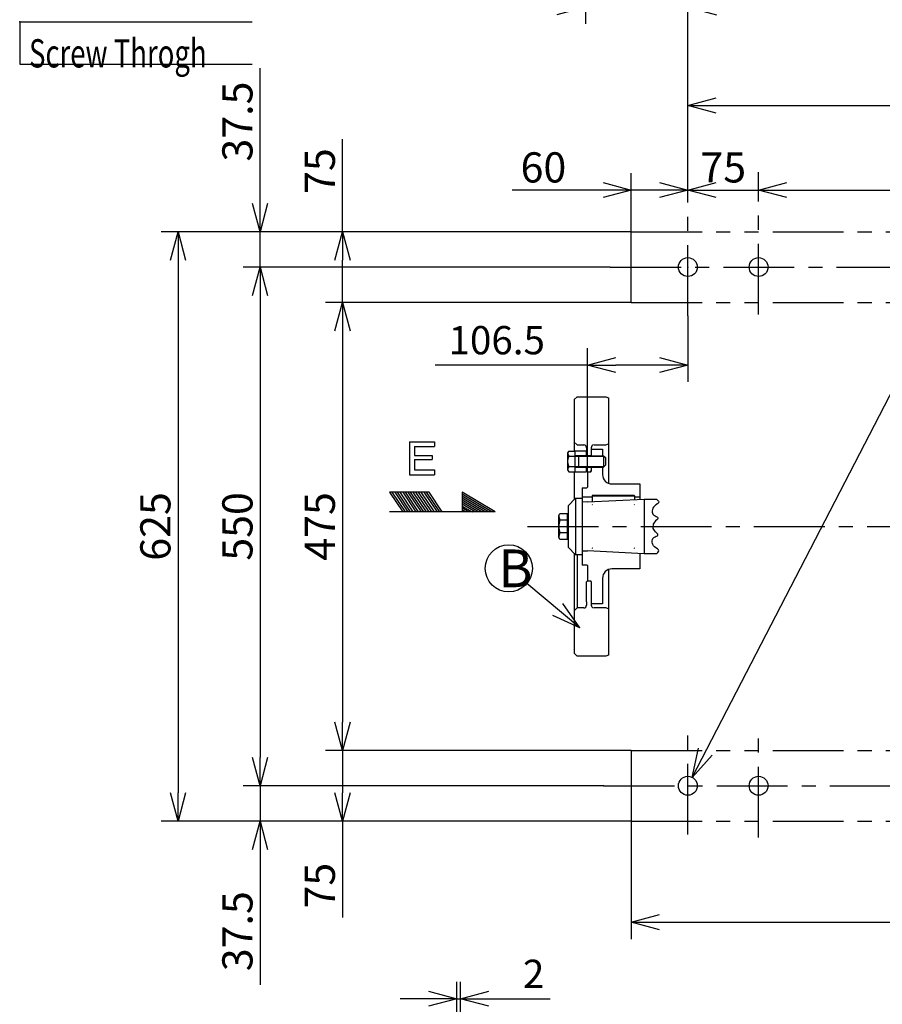
# Model space of a CAD drawing. Units: millimetres. Extents: x -201 to 374, y -273 to 139.
# Drawn here: x -71 to 21, y -164 to -60 of the extents above; entities that cross this region are included whole.
import ezdxf

# ---------------------------------------------------------------- set-up
doc = ezdxf.new("R2010")
doc.units = ezdxf.units.MM
doc.linetypes.add('CENTER', pattern=[12, 7.5, -1.5, 1.5, -1.5])
doc.linetypes.add('PHANTOM', pattern=[15, 7.5, -1.5, 1.5, -1.5, 1.5, -1.5])
doc.styles.get("Standard").update_dxf_attribs({"font": 'ROMANS', "bigfont": 'EXTFONT'})
doc.dimstyles.new('ISO-25', dxfattribs={"dimtxt": 2.5, "dimasz": 2.5, "dimexe": 1.25, "dimexo": 0.625, "dimtad": 1, "dimtxsty": 'Standard', "dimcen": 2.5, "dimadec": 0, "dimazin": 0, "dimtfac": 1, "dimtmove": 0, "dimatfit": 3, "dimfxl": 0, "dimarcsym": 0})

# ---------------------------------------------------------------- blocks, each defined once
blk = doc.blocks.new('USER0004')
at = {"color": 0, "linetype": 'Continuous'}
for p, q in [((0, 1), (0, 0)), ((0, 1), (0.756, 1)), ((0.756, 1), (0.756, 0.85)), ((0.15, 0.85), (0.756, 0.85)), ((0.15, 0.85), (0.15, 0.58)), ((0.15, 0.58), (0.68, 0.58)), ((0.15, 0.46), (0.15, 0.15)), ((0.15, 0.46), (0.68, 0.46)), ((0.68, 0.58), (0.68, 0.46)), ((0, 0), (0.756, 0)), ((0.15, 0.15), (0.756, 0.15)), ((0.756, 0.15), (0.756, 0))]:
    blk.add_line(p, q, dxfattribs=at)
blk = doc.blocks.new('USER0001')
at = {"color": 0, "linetype": 'Continuous'}
for p, q in [((0, 0), (5, 3)), ((5, 3), (5, 0)), ((8, 0), (10, 3)), ((8.4, 0), (10.4, 3)), ((10.8, 3), (8.8, 0)), ((9.2, 0), (11.2, 3)), ((9.6, 0), (11.6, 3)), ((10, 3), (16, 3)), ((10, 0), (12, 3)), ((10.4, 0), (12.4, 3)), ((10.8, 0), (12.8, 3)), ((13.2, 3), (11.2, 0)), ((11.6, 0), (13.6, 3)), ((14, 3), (12, 0)), ((12.4, 0), (14.4, 3)), ((12.8, 0), (14.8, 3)), ((15.2, 3), (13.2, 0)), ((13.6, 0), (15.6, 3)), ((16, 3), (14, 0)), ((0.5, 0), (5, 2.7)), ((1, 0), (5, 2.4)), ((1.5, 0), (5, 2.1)), ((2, 0), (5, 1.8)), ((2.5, 0), (5, 1.5)), ((0, 0), (5, 0)), ((3, 0), (5, 1.2)), ((5, 0.9), (3.5, 0)), ((4, 0), (5, 0.6)), ((4.5, 0), (5, 0.3)), ((5, 0), (8, 0)), ((8, 0), (14, 0)), ((14, 0), (16, 0))]:
    blk.add_line(p, q, dxfattribs=at)
blk = doc.blocks.new('SYM0006')
at = {"color": 7, "linetype": 'Continuous'}
for q in [(-5.64, 4.72), (-1.82, 2.59), (-2.87, 1.33)]:
    blk.add_line((0, 0), q, dxfattribs=at)
blk = doc.blocks.new('SYM0016')
at = {"color": 7, "linetype": 'Continuous'}
for q in [(22.47, 43.43), (0.68, 3.09), (2.13, 2.34)]:
    blk.add_line((0, 0), q, dxfattribs=at)
blk = doc.blocks.new('*D84')
at = {"color": 7, "linetype": 'Continuous'}
for p, q in [((-10.62, -12.44), (-10.62, -59.96)), ((-10.62, -58.18), (-13.68, -57.36)), ((0.23, -77.64), (0.23, -56.39)), ((0.23, -58.18), (3.28, -57.36)), ((-10.62, -58.18), (-28.53, -58.18)), ((-16.97, -58.18), (6.58, -58.18)), ((-10.62, -58.18), (-13.68, -58.99)), ((0.23, -58.18), (3.28, -58.99))]:
    blk.add_line(p, q, dxfattribs=at)
at = {"layer": 'Defpoints', "color": 0}
for p in [(-10.62, -12.44), (0.23, -58.18), (0.23, -77.64)]:
    blk.add_point(p, dxfattribs=at)
at = {"color": 0, "insert": (-22.21, -55.92), "char_height": 3, "attachment_point": 5}
blk.add_mtext('108.5', dxfattribs=at)
blk = doc.blocks.new('_OPEN30')
at = {"color": 0, "linetype": 'ByBlock', "lineweight": -2}
for p, q in [((-1, 0.267949), (0, 0)), ((0, 0), (-1, -0.267949)), ((0, 0), (-1, 0))]:
    blk.add_line(p, q, dxfattribs=at)
blk = doc.blocks.new('*D91')
at = {"color": 0, "lineweight": -2}
for p, q in [((-24.28, -168.27), (-24.28, -161.53)), ((-23.88, -173.96), (-23.88, -161.53)), ((-27.28, -163.32), (-30.28, -163.32)), ((-24.28, -163.32), (-23.88, -163.32)), ((-20.88, -163.32), (-14.38, -163.32))]:
    blk.add_line(p, q, dxfattribs=at)
at = {"layer": 'Defpoints', "color": 0}
for p in [(-24.28, -163.32), (-24.28, -168.27), (-23.88, -173.96)]:
    blk.add_point(p, dxfattribs=at)
at = {"color": 0, "lineweight": -2, "xscale": 3, "yscale": 3, "zscale": 3}
blk.add_blockref('_OPEN30', (-24.28, -163.32), dxfattribs=at)
at = {"color": 0, "lineweight": -2, "xscale": 3, "yscale": 3, "zscale": 3, "rotation": 180}
blk.add_blockref('_OPEN30', (-23.88, -163.32), dxfattribs=at)
at = {"color": 0, "insert": (-16.13, -161.07), "char_height": 3, "attachment_point": 5}
blk.add_mtext('2', dxfattribs=at)
blk = doc.blocks.new('*D108')
at = {"color": 0, "lineweight": -2}
for p, q in [((0.23, -90.91), (0.23, -97.92)), ((-10.42, -107.44), (-10.42, -94.35)), ((-10.42, -96.13), (-26.57, -96.13)), ((-2.77, -96.13), (-7.42, -96.13))]:
    blk.add_line(p, q, dxfattribs=at)
at = {"layer": 'Defpoints', "color": 0}
for p in [(0.23, -90.91), (-10.42, -96.13), (-10.42, -107.44)]:
    blk.add_point(p, dxfattribs=at)
at = {"color": 0, "lineweight": -2, "xscale": 3, "yscale": 3, "zscale": 3, "rotation": 180}
blk.add_blockref('_OPEN30', (-10.42, -96.13), dxfattribs=at)
at = {"color": 0, "lineweight": -2, "xscale": 3, "yscale": 3, "zscale": 3}
blk.add_blockref('_OPEN30', (0.23, -96.13), dxfattribs=at)
at = {"color": 0, "insert": (-20.04, -93.88), "char_height": 3, "attachment_point": 5}
blk.add_mtext('106.5', dxfattribs=at)
blk = doc.blocks.new('*D110')
at = {"color": 0, "lineweight": -2}
for p, q in [((-36.4, -81.99), (-36.4, -72.17)), ((-5.77, -81.99), (-38.19, -81.99)), ((-36.4, -89.49), (-36.4, -84.99)), ((-5.77, -89.49), (-38.19, -89.49))]:
    blk.add_line(p, q, dxfattribs=at)
at = {"layer": 'Defpoints', "color": 0}
for p in [(-5.77, -81.99), (-36.4, -89.49), (-5.77, -89.49)]:
    blk.add_point(p, dxfattribs=at)
at = {"color": 0, "lineweight": -2, "xscale": 3, "yscale": 3, "zscale": 3, "rotation": 90}
blk.add_blockref('_OPEN30', (-36.4, -81.99), dxfattribs=at)
at = {"color": 0, "insert": (-38.8, -75.56), "char_height": 3.2, "attachment_point": 5, "rotation": 90}
blk.add_mtext('\\A2;75', dxfattribs=at)
blk = doc.blocks.new('_NONE')
blk = doc.blocks.new('*D111')
at = {"color": 0, "lineweight": -2}
for p, q in [((-36.4, -92.49), (-36.4, -133.99)), ((-5.77, -136.99), (-38.19, -136.99))]:
    blk.add_line(p, q, dxfattribs=at)
at = {"layer": 'Defpoints', "color": 0}
for p in [(-5.77, -89.49), (-36.4, -136.99), (-5.77, -136.99)]:
    blk.add_point(p, dxfattribs=at)
at = {"color": 0, "lineweight": -2, "xscale": 3, "yscale": 3, "zscale": 3}
for p, rotation in [((-36.4, -89.49), 90), ((-36.4, -136.99), 270)]:
    blk.add_blockref('_OPEN30', p, dxfattribs=dict(at, rotation=rotation))
at = {"color": 0, "insert": (-38.8, -113.24), "char_height": 3.2, "attachment_point": 5, "rotation": 90}
blk.add_mtext('\\A2;475', dxfattribs=at)
blk = doc.blocks.new('*D112')
at = {"color": 0, "lineweight": -2}
for p, q in [((-36.4, -136.99), (-36.4, -141.49)), ((-5.77, -144.49), (-38.19, -144.49)), ((-36.4, -144.49), (-36.4, -154.72))]:
    blk.add_line(p, q, dxfattribs=at)
at = {"layer": 'Defpoints', "color": 0}
for p in [(-5.77, -136.99), (-36.4, -144.49), (-5.77, -144.49)]:
    blk.add_point(p, dxfattribs=at)
at = {"color": 0, "lineweight": -2, "xscale": 3, "yscale": 3, "zscale": 3, "rotation": 270}
blk.add_blockref('_OPEN30', (-36.4, -144.49), dxfattribs=at)
at = {"color": 0, "insert": (-38.8, -151.33), "char_height": 3.2, "attachment_point": 5, "rotation": 90}
blk.add_mtext('\\A2;75', dxfattribs=at)
blk = doc.blocks.new('*D113')
at = {"color": 0, "lineweight": -2}
for p, q in [((-45.14, -78.99), (-45.14, -64.64)), ((-5.77, -81.99), (-46.93, -81.99)), ((-45.14, -85.74), (-45.14, -81.99)), ((-8, -85.74), (-46.93, -85.74)), ((-45.14, -85.74), (-45.14, -91.74))]:
    blk.add_line(p, q, dxfattribs=at)
at = {"layer": 'Defpoints', "color": 0}
for p in [(-5.77, -81.99), (-45.14, -85.74), (-8, -85.74)]:
    blk.add_point(p, dxfattribs=at)
at = {"color": 0, "lineweight": -2, "xscale": 3, "yscale": 3, "zscale": 3, "rotation": 270}
blk.add_blockref('_OPEN30', (-45.14, -81.99), dxfattribs=at)
at = {"color": 0, "insert": (-47.54, -70.31), "char_height": 3.2, "attachment_point": 5, "rotation": 90}
blk.add_mtext('\\A2;37.5', dxfattribs=at)
blk = doc.blocks.new('*D114')
at = {"color": 0, "lineweight": -2}
for p, q in [((-45.14, -88.74), (-45.14, -137.74)), ((-8.7, -140.74), (-46.93, -140.74))]:
    blk.add_line(p, q, dxfattribs=at)
at = {"layer": 'Defpoints', "color": 0}
for p in [(-8, -85.74), (-45.14, -140.74), (-8.7, -140.74)]:
    blk.add_point(p, dxfattribs=at)
at = {"color": 0, "lineweight": -2, "xscale": 3, "yscale": 3, "zscale": 3}
for p, rotation in [((-45.14, -85.74), 90), ((-45.14, -140.74), 270)]:
    blk.add_blockref('_OPEN30', p, dxfattribs=dict(at, rotation=rotation))
at = {"color": 0, "insert": (-47.54, -113.24), "char_height": 3.2, "attachment_point": 5, "rotation": 90}
blk.add_mtext('\\A2;550', dxfattribs=at)
blk = doc.blocks.new('*D115')
at = {"color": 0, "lineweight": -2}
for p, q in [((-45.14, -140.74), (-45.14, -137.74)), ((-45.14, -140.74), (-45.14, -144.49)), ((-5.77, -144.49), (-46.93, -144.49)), ((-45.14, -147.49), (-45.14, -161.84))]:
    blk.add_line(p, q, dxfattribs=at)
at = {"layer": 'Defpoints', "color": 0}
for p in [(-8.7, -140.74), (-45.14, -144.49), (-5.77, -144.49)]:
    blk.add_point(p, dxfattribs=at)
at = {"color": 0, "lineweight": -2, "xscale": 3, "yscale": 3, "zscale": 3, "rotation": 90}
blk.add_blockref('_OPEN30', (-45.14, -144.49), dxfattribs=at)
at = {"color": 0, "insert": (-47.54, -156.16), "char_height": 3.2, "attachment_point": 5, "rotation": 90}
blk.add_mtext('\\A2;37.5', dxfattribs=at)
blk = doc.blocks.new('*D116')
at = {"color": 0, "lineweight": -2}
for p, q in [((-5.77, -81.99), (-55.62, -81.99)), ((-53.84, -84.99), (-53.84, -141.49)), ((-5.77, -144.49), (-55.62, -144.49))]:
    blk.add_line(p, q, dxfattribs=at)
at = {"layer": 'Defpoints', "color": 0}
for p in [(-5.77, -81.99), (-53.84, -144.49), (-5.77, -144.49)]:
    blk.add_point(p, dxfattribs=at)
at = {"color": 0, "lineweight": -2, "xscale": 3, "yscale": 3, "zscale": 3}
for p, rotation in [((-53.84, -81.99), 90), ((-53.84, -144.49), 270)]:
    blk.add_blockref('_OPEN30', p, dxfattribs=dict(at, rotation=rotation))
at = {"color": 0, "insert": (-56.24, -113.24), "char_height": 3.2, "attachment_point": 5, "rotation": 90}
blk.add_mtext('\\A2;625', dxfattribs=at)
blk = doc.blocks.new('*D117')
at = {"color": 0, "lineweight": -2}
for p, q in [((-5.77, -144.49), (-5.77, -157)), ((126.73, -144.49), (126.73, -157)), ((-2.77, -155.21), (123.73, -155.21))]:
    blk.add_line(p, q, dxfattribs=at)
at = {"layer": 'Defpoints', "color": 0}
for p in [(-5.77, -144.49), (126.73, -144.49), (126.73, -155.21)]:
    blk.add_point(p, dxfattribs=at)
at = {"color": 0, "lineweight": -2, "xscale": 3, "yscale": 3, "zscale": 3, "rotation": 180}
blk.add_blockref('_OPEN30', (-5.77, -155.21), dxfattribs=at)
at = {"color": 0, "lineweight": -2, "xscale": 3, "yscale": 3, "zscale": 3}
blk.add_blockref('_OPEN30', (126.73, -155.21), dxfattribs=at)
at = {"color": 0, "insert": (60.48, -152.81), "char_height": 3.2, "attachment_point": 5}
blk.add_mtext('\\A2;1325', dxfattribs=at)
blk = doc.blocks.new('*D118')
at = {"color": 0, "lineweight": -2}
for p, q in [((-5.77, -81.99), (-5.77, -75.78)), ((0.23, -77.64), (0.23, -75.78)), ((-8.77, -77.57), (-18.4, -77.57)), ((0.23, -77.57), (-5.77, -77.57)), ((3.23, -77.57), (6.23, -77.57))]:
    blk.add_line(p, q, dxfattribs=at)
at = {"layer": 'Defpoints', "color": 0}
for p in [(0.23, -77.57), (0.23, -77.64), (-5.77, -81.99)]:
    blk.add_point(p, dxfattribs=at)
at = {"color": 0, "lineweight": -2, "xscale": 3, "yscale": 3, "zscale": 3}
blk.add_blockref('_OPEN30', (-5.77, -77.57), dxfattribs=at)
at = {"color": 0, "lineweight": -2, "xscale": 3, "yscale": 3, "zscale": 3, "rotation": 180}
blk.add_blockref('_OPEN30', (0.23, -77.57), dxfattribs=at)
at = {"color": 0, "insert": (-15.09, -75.17), "char_height": 3.2, "attachment_point": 5}
blk.add_mtext('\\A2;60', dxfattribs=at)
blk = doc.blocks.new('*D119')
at = {"color": 0, "lineweight": -2}
for p, q in [((88.08, -81.03), (88.08, -75.78)), ((10.73, -77.57), (85.08, -77.57))]:
    blk.add_line(p, q, dxfattribs=at)
at = {"layer": 'Defpoints', "color": 0}
for p in [(7.73, -77.64), (88.08, -77.57), (88.08, -81.03)]:
    blk.add_point(p, dxfattribs=at)
at = {"color": 0, "lineweight": -2, "xscale": 3, "yscale": 3, "zscale": 3, "rotation": 180}
blk.add_blockref('_OPEN30', (7.73, -77.57), dxfattribs=at)
at = {"color": 0, "lineweight": -2, "xscale": 3, "yscale": 3, "zscale": 3}
blk.add_blockref('_OPEN30', (88.08, -77.57), dxfattribs=at)
at = {"color": 0, "insert": (47.9, -75.17), "char_height": 3.2, "attachment_point": 5}
blk.add_mtext('\\A2;803.5', dxfattribs=at)
blk = doc.blocks.new('*D123')
at = {"color": 0, "lineweight": -2}
for p, q in [((0.23, -77.64), (0.23, -66.83)), ((142.63, -104.49), (142.63, -66.83)), ((3.23, -68.61), (139.63, -68.61))]:
    blk.add_line(p, q, dxfattribs=at)
at = {"layer": 'Defpoints', "color": 0}
for p in [(142.63, -68.61), (0.23, -77.64), (142.63, -104.49)]:
    blk.add_point(p, dxfattribs=at)
at = {"color": 0, "lineweight": -2, "xscale": 3, "yscale": 3, "zscale": 3, "rotation": 180}
blk.add_blockref('_OPEN30', (0.23, -68.61), dxfattribs=at)
at = {"color": 0, "lineweight": -2, "xscale": 3, "yscale": 3, "zscale": 3}
blk.add_blockref('_OPEN30', (142.63, -68.61), dxfattribs=at)
at = {"color": 0, "insert": (71.43, -66.21), "char_height": 3.2, "attachment_point": 5}
blk.add_mtext('\\A2;1424', dxfattribs=at)
blk = doc.blocks.new('*D124')
at = {"color": 0, "lineweight": -2}
for p, q in [((7.73, -77.64), (7.73, -75.78)), ((-2.77, -77.57), (-5.77, -77.57)), ((0.23, -77.57), (7.73, -77.57)), ((10.73, -77.57), (13.73, -77.57))]:
    blk.add_line(p, q, dxfattribs=at)
at = {"layer": 'Defpoints', "color": 0}
for p in [(0.23, -77.64), (7.73, -77.57), (7.73, -77.64)]:
    blk.add_point(p, dxfattribs=at)
at = {"color": 0, "lineweight": -2, "xscale": 3, "yscale": 3, "zscale": 3}
blk.add_blockref('_OPEN30', (0.23, -77.57), dxfattribs=at)
at = {"color": 0, "lineweight": -2, "xscale": 3, "yscale": 3, "zscale": 3, "rotation": 180}
blk.add_blockref('_OPEN30', (7.73, -77.57), dxfattribs=at)
at = {"color": 0, "insert": (3.98, -75.17), "char_height": 3.2, "attachment_point": 5}
blk.add_mtext('\\A2;75', dxfattribs=at)

msp = doc.modelspace()

# ---------------------------------------------------------------- linework, layer by layer
at = {"color": 7, "linetype": 'Continuous'}
for p, q in [((-70.628, -59.719), (-45.987, -59.719)), ((-70.628, -59.719), (-70.628, -64.219)), ((-70.628, -64.219), (-45.987, -64.219)), ((7.729, -77.639), (7.729, -75.668)), ((-11.521, -99.488), (-11.821, -99.788)), ((-11.821, -99.788), (-11.821, -105.243)), ((-11.521, -99.488), (-8.471, -99.488)), ((-8.471, -99.488), (-8.171, -99.588)), ((-8.171, -99.588), (-8.171, -108.675)), ((-11.521, -104.588), (-11.821, -104.288)), ((-12.409, -105.243), (-12.521, -105.438)), ((-12.521, -105.438), (-12.521, -107.238)), ((-12.409, -105.243), (-11.771, -105.243)), ((-11.771, -105.243), (-11.771, -107.433)), ((-11.771, -105.388), (-11.721, -105.388)), ((-11.721, -107.438), (-11.721, -105.238)), ((-11.721, -105.238), (-10.521, -105.238)), ((-11.521, -104.588), (-10.821, -104.588)), ((-10.521, -104.888), (-10.521, -105.238)), ((-10.521, -105.738), (-10.521, -105.238)), ((-10.021, -104.888), (-10.021, -105.038)), ((-10.021, -105.038), (-10.021, -105.738)), ((-10.021, -105.038), (-8.821, -105.038)), ((-9.721, -104.588), (-8.471, -104.588)), ((-8.821, -105.038), (-8.821, -105.738)), ((-8.471, -104.588), (-8.171, -104.488)), ((-12.409, -105.79), (-11.771, -105.79)), ((-11.721, -105.713), (-10.521, -105.713)), ((-11.721, -105.778), (-11.419, -105.778)), ((-11.371, -105.738), (-11.419, -105.778)), ((-11.419, -105.778), (-11.371, -105.805)), ((-11.371, -105.738), (-11.371, -106.938)), ((-11.371, -105.805), (-8.654, -105.805)), ((-11.369, -105.738), (-8.721, -105.738)), ((-10.521, -105.713), (-10.021, -105.713)), ((-8.721, -105.738), (-8.521, -105.938)), ((-8.721, -105.738), (-8.721, -106.938)), ((-8.521, -105.938), (-8.521, -106.738)), ((-12.521, -107.238), (-12.409, -107.433)), ((-12.409, -106.885), (-11.771, -106.885)), ((-12.409, -107.433), (-11.771, -107.433)), ((-11.821, -107.433), (-11.821, -110.388)), ((-11.771, -107.288), (-11.721, -107.288)), ((-11.721, -106.898), (-11.419, -106.898)), ((-11.721, -106.963), (-10.521, -106.963)), ((-11.721, -107.438), (-10.521, -107.438)), ((-11.371, -106.87), (-11.419, -106.898)), ((-11.419, -106.898), (-11.371, -106.938)), ((-11.371, -106.87), (-8.654, -106.87)), ((-11.371, -106.938), (-8.721, -106.938)), ((-10.521, -106.963), (-10.021, -106.963)), ((-10.521, -107.438), (-10.521, -106.963)), ((-10.441, -107.438), (-10.521, -107.358)), ((-10.441, -107.438), (-10.071, -107.438)), ((-10.421, -107.438), (-10.421, -109.088)), ((-10.101, -107.438), (-10.021, -107.358)), ((-10.021, -106.938), (-10.021, -107.388)), ((-8.821, -106.938), (-8.821, -107.738)), ((-8.521, -106.738), (-8.721, -106.938)), ((-10.971, -109.138), (-10.971, -113.238)), ((-10.971, -109.138), (-10.471, -109.138)), ((-7.821, -108.738), (-4.871, -108.738)), ((-4.871, -108.738), (-4.871, -110.36)), ((-11.671, -110.238), (-12.471, -111.038)), ((-11.671, -110.238), (-10.971, -110.238)), ((-11.671, -110.238), (-11.671, -116.238)), ((-10.971, -110.088), (-9.921, -110.088)), ((-10.421, -110.638), (-10.971, -110.665)), ((-10.421, -110.638), (-4.421, -110.338)), ((-9.871, -109.938), (-9.921, -109.988)), ((-9.921, -109.988), (-9.921, -110.613)), ((-9.921, -109.988), (-5.421, -109.988)), ((-9.871, -109.938), (-5.471, -109.938)), ((-5.471, -109.938), (-5.421, -109.988)), ((-5.421, -109.988), (-5.421, -110.388)), ((-5.421, -110.088), (-4.871, -110.088)), ((-4.421, -110.338), (-3.098, -110.338)), ((-4.421, -110.338), (-4.421, -116.138)), ((-12.471, -111.038), (-12.471, -113.238)), ((-13.471, -112.088), (-13.336, -111.853)), ((-13.471, -113.238), (-13.471, -112.088)), ((-13.336, -111.853), (-12.521, -111.853)), ((-13.336, -112.545), (-12.521, -112.545)), ((-12.521, -113.238), (-12.521, -111.853)), ((-12.521, -112.038), (-12.471, -112.038)), ((-13.471, -114.388), (-13.471, -113.238)), ((-12.521, -114.623), (-12.521, -113.238)), ((-12.471, -113.238), (-12.471, -115.438)), ((-10.971, -113.238), (-10.971, -117.338)), ((-13.336, -114.623), (-13.471, -114.388)), ((-12.521, -113.93), (-13.336, -113.93)), ((-12.521, -114.623), (-13.336, -114.623)), ((-12.471, -114.438), (-12.521, -114.438)), ((-12.471, -115.438), (-11.671, -116.238)), ((-10.971, -115.81), (-10.421, -115.838)), ((-4.421, -116.138), (-10.421, -115.838)), ((-11.821, -116.088), (-11.821, -126.688)), ((-10.971, -116.238), (-11.671, -116.238)), ((-11.521, -116.238), (-11.521, -121.888)), ((-4.871, -116.115), (-4.871, -117.738)), ((-3.098, -116.138), (-4.421, -116.138)), ((-10.471, -117.338), (-10.971, -117.338)), ((-10.421, -117.388), (-10.421, -119.038)), ((-8.171, -117.801), (-8.171, -126.888)), ((-4.871, -117.738), (-7.821, -117.738)), ((-8.821, -118.738), (-8.821, -121.438)), ((-10.521, -119.118), (-10.441, -119.038)), ((-10.521, -121.238), (-10.521, -119.118)), ((-10.071, -119.038), (-10.441, -119.038)), ((-10.021, -119.118), (-10.101, -119.038)), ((-10.021, -119.118), (-10.021, -121.438)), ((-11.821, -122.188), (-11.521, -121.888)), ((-10.821, -121.888), (-11.521, -121.888)), ((-10.521, -121.238), (-10.521, -121.588)), ((-8.821, -121.438), (-10.021, -121.438)), ((-10.021, -121.438), (-10.021, -121.588)), ((-8.471, -121.888), (-9.721, -121.888)), ((-8.171, -121.988), (-8.471, -121.888)), ((-11.821, -126.688), (-11.521, -126.988)), ((-8.471, -126.988), (-11.521, -126.988)), ((-8.171, -126.888), (-8.471, -126.988))]:
    msp.add_line(p, q, dxfattribs=at)
at = {"color": 7, "linetype": 'CENTER'}
for p, q in [((0.229, -90.906), (0.229, -77.639)), ((7.729, -90.779), (7.729, -77.639)), ((-7.996, -85.738), (130.034, -85.738)), ((-16.763, -113.238), (157.41, -113.238)), ((0.229, -145.912), (0.229, -134.445)), ((7.729, -146.214), (7.729, -134.546)), ((-8.703, -140.738), (129.784, -140.738))]:
    msp.add_line(p, q, dxfattribs=at)
at = {"color": 7, "linetype": 'PHANTOM'}
for p, q in [((-5.771, -81.988), (126.729, -81.988)), ((-5.771, -89.488), (-5.771, -81.988)), ((-5.771, -89.488), (104.729, -89.488)), ((-5.771, -136.988), (104.729, -136.988)), ((-5.771, -136.988), (-5.771, -144.488)), ((-5.771, -144.488), (126.729, -144.488))]:
    msp.add_line(p, q, dxfattribs=at)
at = {"color": 7, "linetype": 'Continuous'}
for centre, radius in [((0.229, -85.738), 1), ((7.729, -85.738), 1), ((-18.764, -117.685), 2.5), ((0.229, -140.738), 1), ((7.729, -140.738), 1)]:
    msp.add_circle(centre, radius, dxfattribs=at)
for centre, radius, start, end in [((-11.303, -105.243), 1.234, 189.09085, 206.33473), ((-10.821, -104.888), 0.3, 0.00004, 89.99998), ((-9.721, -104.888), 0.3, 103.35644, 179.99996), ((-11.134, -106.338), 1.388, 156.76027, 203.2396), ((-11.303, -107.433), 1.234, 153.66532, 170.9092), ((-10.071, -107.388), 0.05, 270.00002, 359.99996), ((-7.821, -107.738), 1, 179.99996, 269.99995), ((-10.471, -109.088), 0.05, 270.00002, 359.99996), ((-9.881, -110.898), 0.04, 179.99996, 269.99995), ((-5.461, -110.898), 0.04, 270.00002, 359.99996), ((-12.632, -112.088), 0.839, 179.99996, 213.03682), ((-11.636, -113.238), 1.835, 157.82944, 179.99996), ((-11.636, -113.238), 1.835, 180.00004, 202.17056), ((-12.632, -114.388), 0.839, 146.9631, 180.00002), ((-9.881, -115.578), 0.04, 90.00004, 180.00002), ((-5.461, -115.578), 0.04, 0.00009, 90.00004), ((-10.471, -117.388), 0.05, 0.00009, 90.00004), ((-7.821, -118.738), 1, 90.00004, 180.00002), ((-10.071, -119.088), 0.05, 0.00009, 90.00004), ((-10.821, -121.588), 0.3, 270.00002, 359.99996), ((-9.721, -121.588), 0.3, 180.00004, 256.64356)]:
    msp.add_arc(centre, radius, start, end, dxfattribs=at)
for points, start_tangent, end_tangent in [([(-3.098, -110.338), (-2.858, -110.642), (-3.312, -111.074), (-3.38, -112.05), (-2.949, -112.322), (-3.324, -112.788), (-3.47, -113.238)], (0.8085857, -0.5883784), (0.0058289, -0.999983)), ([(-3.098, -116.138), (-2.858, -115.833), (-3.312, -115.402), (-3.38, -114.426), (-2.949, -114.153), (-3.324, -113.688), (-3.47, -113.238)], (0.8085857, 0.5883784), (0.0058289, 0.999983))]:
    msp.add_spline(points, degree=3, dxfattribs=dict(at, start_tangent=start_tangent, end_tangent=end_tangent))
at = {"color": 7}
for p in [(-70.628, -59.719), (0.229, -85.738)]:
    msp.add_point(p, dxfattribs=at)

# ---------------------------------------------------------------- block references
for name, p in [('SYM0016', (0.688, -139.85)), ('SYM0006', (-11.211, -124.009))]:
    msp.add_blockref(name, p, dxfattribs=at)
at = {"color": 7, "xscale": 3.499998092651367, "yscale": 3.499998092651367, "zscale": 3.499998092651367}
msp.add_blockref('USER0004', (-29.28, -107.755), dxfattribs=at)
at = {"color": 7, "xscale": 0.6999999284744263, "yscale": -0.6999999284744263, "zscale": 0.6999999284744263, "rotation": 180}
msp.add_blockref('USER0001', (-20.211, -111.705), dxfattribs=at)

# ---------------------------------------------------------------- texts
at = {"color": 7, "attachment_point": 7}
for s, insert, char_height in [('{\\W0.714286;Screw Throgh}', (-69.639, -64.572), 2.99959), ('{\\W1;B}', (-19.849, -119.683), 4)]:
    msp.add_mtext(s, dxfattribs=dict(at, insert=insert, char_height=char_height))

# ---------------------------------------------------------------- dimensions: what is measured, and where the dimension line sits
at = {"color": 7}
for base, p1, p2, angle, text, override, picture, middle in [((0.229, -58.174), (-10.621, -12.438), (0.229, -77.639), 180, '108.5', {"dimtxt": 3, "dimasz": 3, "dimexe": 1.786, "dimexo": 0, "dimgap": 0.75, "dimtad": 1, "dimtih": 0, "dimtoh": 0, "dimdec": 1, "dimdsep": 46, "dimblk1": 'OPEN30', "dimblk2": 'OPEN30', "dimsah": 1, "dimse1": 0, "dimse2": 0, "dimtmove": 0}, '*D84', (-22.206, -58.174)), ((-45.142, -85.738), (-5.771, -81.988), (-7.996, -85.738), 90, '\\A2;37.5', {"dimtxt": 3.2, "dimasz": 3, "dimexe": 1.786, "dimexo": 0, "dimgap": 0.8, "dimtad": 1, "dimtih": 0, "dimtoh": 0, "dimdec": 1, "dimdsep": 46, "dimblk1": 'OPEN30', "dimblk2": 'NONE', "dimsah": 1, "dimse1": 0, "dimse2": 0, "dimtmove": 0}, '*D113', (-45.142, -70.312)), ((142.629, -68.615), (0.229, -77.639), (142.629, -104.488), 180, '\\A2;1424', {"dimtxt": 3.2, "dimasz": 3, "dimexe": 1.786003, "dimexo": 0, "dimgap": 0.8, "dimtad": 1, "dimtih": 0, "dimtoh": 0, "dimdec": 0, "dimdsep": 46, "dimblk1": 'OPEN30', "dimblk2": 'OPEN30', "dimsah": 1, "dimse1": 0, "dimse2": 0, "dimtmove": 0}, '*D123', (71.43, -68.615)), ((-36.4, -89.488), (-5.771, -81.988), (-5.771, -89.488), 90, '\\A2;75', {"dimtxt": 3.2, "dimasz": 3, "dimexe": 1.786, "dimexo": 0, "dimgap": 0.8, "dimtad": 1, "dimtih": 0, "dimtoh": 0, "dimdec": 0, "dimdsep": 46, "dimblk1": 'OPEN30', "dimblk2": 'NONE', "dimsah": 1, "dimse1": 0, "dimse2": 0, "dimtmove": 0}, '*D110', (-36.4, -75.561)), ((0.229, -77.565), (-5.771, -81.988), (0.229, -77.639), 180, '\\A2;60', {"dimtxt": 3.2, "dimasz": 3, "dimexe": 1.786, "dimexo": 0, "dimgap": 0.8, "dimtad": 1, "dimtih": 0, "dimtoh": 0, "dimdec": 0, "dimdsep": 46, "dimblk1": 'OPEN30', "dimblk2": 'OPEN30', "dimsah": 1, "dimse1": 0, "dimse2": 0, "dimtmove": 0}, '*D118', (-15.086, -77.565)), ((7.729, -77.565), (0.229, -77.639), (7.729, -77.639), 180, '\\A2;75', {"dimtxt": 3.2, "dimasz": 3, "dimexe": 1.786003, "dimexo": 0, "dimgap": 0.8, "dimtad": 1, "dimtih": 0, "dimtoh": 0, "dimdec": 0, "dimdsep": 46, "dimblk1": 'OPEN30', "dimblk2": 'OPEN30', "dimsah": 1, "dimse1": 1, "dimse2": 0, "dimtmove": 0}, '*D124', (3.979, -77.565)), ((88.079, -77.565), (7.729, -77.639), (88.079, -81.033), 180, '\\A2;803.5', {"dimtxt": 3.2, "dimasz": 3, "dimexe": 1.786003, "dimexo": 0, "dimgap": 0.8, "dimtad": 1, "dimtih": 0, "dimtoh": 0, "dimdec": 1, "dimdsep": 46, "dimblk1": 'OPEN30', "dimblk2": 'OPEN30', "dimsah": 1, "dimse1": 1, "dimse2": 0, "dimtmove": 0}, '*D119', (47.905, -77.565)), ((-53.839, -144.488), (-5.771, -81.988), (-5.771, -144.488), 90, '\\A2;625', {"dimtxt": 3.2, "dimasz": 3, "dimexe": 1.785999, "dimexo": 0, "dimgap": 0.8, "dimtad": 1, "dimtih": 0, "dimtoh": 0, "dimdec": 0, "dimdsep": 46, "dimblk1": 'OPEN30', "dimblk2": 'OPEN30', "dimsah": 1, "dimse1": 0, "dimse2": 0, "dimtmove": 0}, '*D116', (-53.839, -113.237)), ((-45.142, -140.738), (-7.996, -85.738), (-8.703, -140.738), 90, '\\A2;550', {"dimtxt": 3.2, "dimasz": 3, "dimexe": 1.785999, "dimexo": 0, "dimgap": 0.8, "dimtad": 1, "dimtih": 0, "dimtoh": 0, "dimdec": 0, "dimdsep": 46, "dimblk1": 'OPEN30', "dimblk2": 'OPEN30', "dimsah": 1, "dimse1": 1, "dimse2": 0, "dimtmove": 0}, '*D114', (-45.142, -113.237)), ((-36.4, -136.988), (-5.771, -89.488), (-5.771, -136.988), 90, '\\A2;475', {"dimtxt": 3.2, "dimasz": 3, "dimexe": 1.785999, "dimexo": 0, "dimgap": 0.8, "dimtad": 1, "dimtih": 0, "dimtoh": 0, "dimdec": 0, "dimdsep": 46, "dimblk1": 'OPEN30', "dimblk2": 'OPEN30', "dimsah": 1, "dimse1": 1, "dimse2": 0, "dimtmove": 0}, '*D111', (-36.4, -113.237)), ((-45.143, -144.488), (-8.703, -140.738), (-5.771, -144.488), 90, '\\A2;37.5', {"dimtxt": 3.2, "dimasz": 3, "dimexe": 1.786, "dimexo": 0, "dimgap": 0.8, "dimtad": 1, "dimtih": 0, "dimtoh": 0, "dimdec": 1, "dimdsep": 46, "dimblk1": 'NONE', "dimblk2": 'OPEN30', "dimsah": 1, "dimse1": 1, "dimse2": 0, "dimtmove": 0}, '*D115', (-45.143, -156.164)), ((-36.401, -144.488), (-5.771, -136.988), (-5.771, -144.488), 90, '\\A2;75', {"dimtxt": 3.2, "dimasz": 3, "dimexe": 1.786, "dimexo": 0, "dimgap": 0.8, "dimtad": 1, "dimtih": 0, "dimtoh": 0, "dimdec": 0, "dimdsep": 46, "dimblk1": 'NONE', "dimblk2": 'OPEN30', "dimsah": 1, "dimse1": 1, "dimse2": 0, "dimtmove": 0}, '*D112', (-36.401, -151.334)), ((126.729, -155.214), (-5.771, -144.488), (126.729, -144.488), 180, '\\A2;1325', {"dimtxt": 3.2, "dimasz": 3, "dimexe": 1.785995, "dimexo": 0, "dimgap": 0.8, "dimtad": 1, "dimtih": 0, "dimtoh": 0, "dimdec": 0, "dimdsep": 46, "dimblk1": 'OPEN30', "dimblk2": 'OPEN30', "dimsah": 1, "dimse1": 0, "dimse2": 0, "dimtmove": 0}, '*D117', (60.48, -155.214))]:
    dim = msp.add_linear_dim(base=base, p1=p1, p2=p2, angle=angle, text=text, dimstyle='ISO-25', override=override, dxfattribs=at)
    dim.commit()
    dim.dimension.update_dxf_attribs({"geometry": picture, "text_midpoint": middle, "dimtype": 160})
for base, p1, p2, text, override, picture, middle in [((-10.421, -96.132), (0.229, -90.906), (-10.421, -107.438), '106.5', {"dimtxt": 3, "dimasz": 3, "dimexe": 1.785995, "dimexo": 0, "dimgap": 0.75, "dimtad": 1, "dimtih": 0, "dimtoh": 0, "dimdec": 1, "dimdsep": 46, "dimblk1": 'OPEN30', "dimblk2": 'OPEN30', "dimsah": 1, "dimse1": 0, "dimse2": 0, "dimtmove": 0}, '*D108', (-20.038, -96.132)), ((-24.276, -163.318), (-23.877, -173.959), (-24.276, -168.269), '2', {"dimtxt": 3, "dimasz": 3, "dimexe": 1.786, "dimexo": 0, "dimgap": 0.75, "dimtad": 1, "dimtih": 0, "dimtoh": 0, "dimdec": 0, "dimdsep": 46, "dimblk1": 'OPEN30', "dimblk2": 'OPEN30', "dimsah": 1, "dimse1": 0, "dimse2": 0, "dimtmove": 0}, '*D91', (-16.127, -163.318))]:
    dim = msp.add_linear_dim(base=base, p1=p1, p2=p2, text=text, dimstyle='ISO-25', override=override, dxfattribs=at)
    dim.commit()
    dim.dimension.update_dxf_attribs({"geometry": picture, "text_midpoint": middle, "dimtype": 160})

doc.saveas('drawing.dxf')
